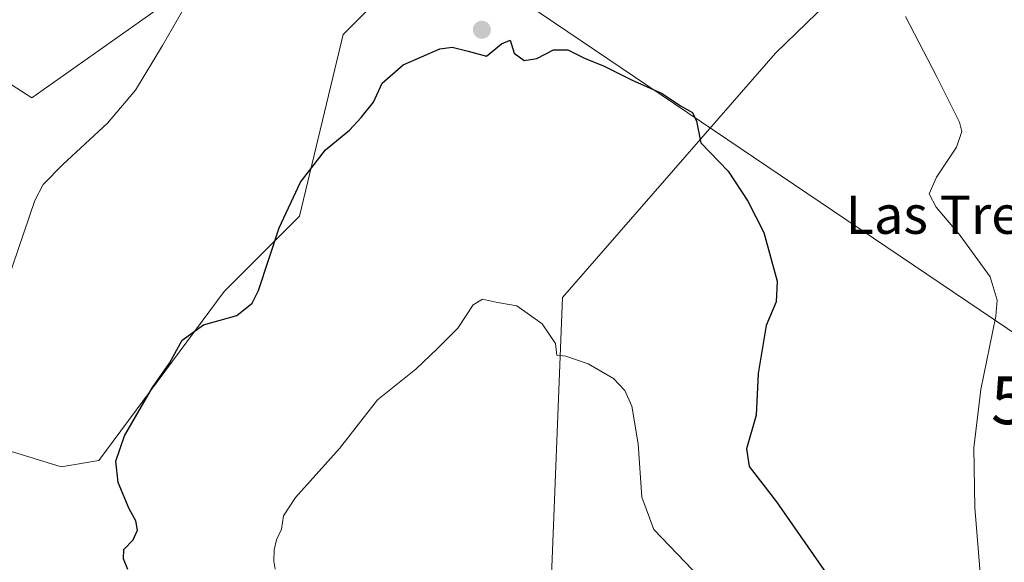
# Model space of a CAD drawing. Units: metres. Extents: x 573470 to 576928, y 4714941 to 4717291.
# Drawn here: x 573701 to 573907, y 4715385 to 4715498 of the extents above; entities that cross this region are included whole.
import ezdxf
from ezdxf.enums import TextEntityAlignment as Align

# ---------------------------------------------------------------- set-up
doc = ezdxf.new("R2010")
doc.units = ezdxf.units.M
doc.header["$MEASUREMENT"] = 0
doc.layers.get('0').update_dxf_attribs({"lineweight": 5})
for name, color, linetype, lineweight in [('Carátula', 7, 'Continuous', 5), ('Cultivos herbáceos CxS', 92, 'Continuous', 0), ('Cultivos leñosos', 92, 'Continuous', 0), ('Cultivos leñosos CxS', 92, 'Continuous', 0), ('Curva de nivel maestra', 36, 'Continuous', 30), ('Curva de nivel normal', 36, 'Continuous', 0), ('Punto de cota en terreno', 7, 'Continuous', 0), ('Tendido', 6, 'Continuous', 0), ('Texto cartográfico', 19, 'Continuous', 0), ('Torre de tendido puntual', 7, 'Continuous', 0)]:
    doc.layers.add(name, color=color, linetype=linetype, lineweight=lineweight)
doc.styles.add('Arial', font='txt', dxfattribs={"height": 0.2})

# ---------------------------------------------------------------- blocks, each defined once
blk = doc.blocks.new('*U166')
at = {"layer": 'Cultivos herbáceos CxS', "color": 92, "linetype": 'Continuous', "lineweight": 0}
blk.add_polyline3d([(573811.89, 4715375.12, 515.59), (573814.48, 4715440.17, 520.73), (573858.93, 4715491.16, 526.94), (573902.24, 4715533.19, 534.01), (573849.07, 4715579.71, 533.98), (573847.17, 4715581.37, 533.84), (573838.05, 4715589.72, 534.72), (573827.72, 4715593.6, 534.56), (573785.09, 4715600.06, 533.69), (573752.79, 4715603.29, 532.32), (573746.98, 4715598.12, 532.25), (573746.98, 4715598.12, 532.25), (573736.18, 4715579.71, 531.22), (573685.62, 4715493.48, 532.47), (573703.7, 4715481.86, 531.42), (573749.86, 4715514.45, 529.51), (573780.49, 4715506.85, 526.82), (573771.69, 4715498.06, 526.52), (573768.72, 4715495.08, 526.74), (573759.57, 4715457.17, 524.19), (573743.88, 4715441.48, 525.52), (573717.73, 4715406.18, 525.8), (573709.88, 4715404.87, 526.46), (573692.89, 4715410.1, 528.11)], dxfattribs=at)
blk = doc.blocks.new('*U168')
at = {"layer": 'Tendido', "color": 6, "linetype": 'Continuous', "lineweight": 0}
blk.add_polyline3d([(574036.12, 4715346.96, 539.11), (573929.48, 4715418.77, 535.11), (573776.66, 4715521.97, 527.79), (573683.52, 4715584.47, 530.54), (573540.64, 4715680.92, 534.21), (573500.7, 4715707.76, 534.42)], dxfattribs=at)
blk = doc.blocks.new('*U202')
at = {"layer": 'Curva de nivel normal', "color": 36, "linetype": 'Continuous', "lineweight": 0}
blk.add_polyline3d([(573841.68, 4715383.35, 520), (573833.5, 4715391.82, 520), (573831.05, 4715398.57, 520), (573830.25, 4715409.69, 520), (573828.97, 4715417.51, 520), (573827.45, 4715420.77, 520), (573825.14, 4715423.28, 520), (573819.85, 4715426.39, 520), (573815.18, 4715427.93, 520), (573813.3, 4715428.19, 520), (573812.98, 4715430.61, 520), (573810.25, 4715434.72, 520), (573804.97, 4715438.46, 520), (573800.89, 4715439.13, 520), (573797.76, 4715439.85, 520), (573795.84, 4715438.68, 520), (573792.64, 4715433.78, 520), (573788.41, 4715429.57, 520), (573783.83, 4715425.22, 520), (573775.85, 4715418.84, 520), (573767.94, 4715408.7, 520), (573758.73, 4715398.51, 520), (573756.22, 4715394.68, 520), (573755.84, 4715391.87, 520), (573754.82, 4715389.66, 520), (573754.29, 4715387.54, 520), (573754.26, 4715385.19, 520), (573754.52, 4715383.54, 520)], dxfattribs=at)
blk = doc.blocks.new('*U221')
at = {"layer": 'Curva de nivel maestra', "color": 36, "linetype": 'Continuous', "lineweight": 30}
blk.add_polyline3d([(573723.79, 4715383.49, 525), (573722.86, 4715385.66, 525), (573722.96, 4715387.66, 525), (573724.9, 4715389.66, 525), (573725.8, 4715391.66, 525), (573725.44, 4715393.58, 525), (573724.06, 4715396.08, 525), (573721.78, 4715401.59, 525), (573721.23, 4715406.07, 525), (573723.06, 4715411.32, 525), (573728.91, 4715421.45, 525), (573732.48, 4715426.53, 525), (573735.11, 4715431.31, 525), (573739.58, 4715434.49, 525), (573746.51, 4715436.45, 525), (573749.7, 4715438.99, 525), (573751.02, 4715441.66, 525), (573755.32, 4715454.74, 525), (573759.8, 4715464.24, 525), (573764.99, 4715470.99, 525), (573770.02, 4715475.07, 525), (573772.43, 4715477.76, 525), (573775.03, 4715480.91, 525), (573776.86, 4715484.9, 525), (573781.22, 4715488.73, 525), (573788.87, 4715492.08, 525), (573791.47, 4715492.38, 525), (573794.81, 4715491.6, 525), (573798.61, 4715490.55, 525), (573801.74, 4715493.12, 525), (573803.57, 4715493.84, 525), (573804.37, 4715491.16, 525), (573806.48, 4715489.6, 525), (573809.14, 4715490.03, 525), (573812.61, 4715491.83, 525), (573815.59, 4715491.82, 525), (573819.09, 4715490.1, 525), (573823.18, 4715488.48, 525), (573828.9, 4715485.58, 525), (573835.29, 4715482.76, 525), (573839.07, 4715480.2, 525), (573841.61, 4715478.76, 525), (573842.44, 4715477, 525), (573843.32, 4715472.48, 525), (573849.06, 4715466.53, 525), (573853.15, 4715460.28, 525), (573856.48, 4715453.77, 525), (573859.23, 4715443.58, 525), (573859.04, 4715439.32, 525), (573856.94, 4715434.32, 525), (573855.31, 4715424.32, 525), (573854.91, 4715415.65, 525), (573852.84, 4715408.62, 525), (573853.4, 4715404.97, 525), (573859.09, 4715397.56, 525), (573870.59, 4715381.06, 525)], dxfattribs=at)
blk = doc.blocks.new('5PATER')
at = {"layer": 'Carátula', "linetype": 'Continuous', "lineweight": 5}
h = blk.add_hatch(color=250, dxfattribs=at)
edge = h.paths.add_edge_path()
edge.add_ellipse((0, 0.01), major_axis=(-1.33, -1.34), ratio=0.999422, start_angle=0, end_angle=360)
blk = doc.blocks.new('5TTEND')
blk.add_text('5TTEND', height=10).set_placement((0, 0), align=Align.MIDDLE_CENTER)

msp = doc.modelspace()

# ---------------------------------------------------------------- linework, layer by layer
at = {"layer": 'Cultivos herbáceos CxS', "color": 92, "linetype": 'Continuous', "lineweight": 0}
for points in [[(573902.23, 4715533.19, 534.01), (573858.93, 4715491.16, 526.94), (573814.48, 4715440.17, 520.73), (573811.89, 4715375.12, 515.59)], [(573749.86, 4715514.45, 529.51), (573703.7, 4715481.86, 531.42), (573685.62, 4715493.48, 532.47)], [(573692.89, 4715410.1, 528.11), (573709.88, 4715404.87, 526.46), (573717.73, 4715406.18, 525.8), (573743.88, 4715441.48, 525.52), (573759.57, 4715457.17, 524.19), (573768.72, 4715495.08, 526.74), (573771.69, 4715498.06, 526.52), (573780.49, 4715506.85, 526.82)]]:
    msp.add_polyline3d(points, dxfattribs=at)
at = {"layer": 'Cultivos leñosos', "color": 92, "linetype": 'Continuous', "lineweight": 0}
for points in [[(573902.23, 4715533.19, 534.01), (573858.93, 4715491.16, 526.94), (573814.48, 4715440.17, 520.73), (573811.89, 4715375.12, 515.59)], [(573749.86, 4715514.45, 529.51), (573703.7, 4715481.86, 531.42), (573685.62, 4715493.48, 532.47)], [(573692.89, 4715410.1, 528.11), (573709.88, 4715404.87, 526.46), (573717.73, 4715406.18, 525.8), (573743.88, 4715441.48, 525.52), (573759.57, 4715457.17, 524.19), (573768.72, 4715495.08, 526.74), (573771.69, 4715498.06, 526.52), (573780.49, 4715506.85, 526.82)]]:
    msp.add_polyline3d(points, dxfattribs=at)
at = {"layer": 'Cultivos leñosos CxS', "color": 92, "linetype": 'Continuous', "lineweight": 0}
msp.add_polyline3d([(573692.89, 4715410.1, 528.11), (573709.88, 4715404.87, 526.46), (573717.73, 4715406.18, 525.8), (573743.88, 4715441.48, 525.52), (573759.57, 4715457.17, 524.19), (573768.72, 4715495.08, 526.74), (573771.69, 4715498.06, 526.52), (573780.49, 4715506.85, 526.82), (573749.86, 4715514.45, 529.51), (573703.7, 4715481.86, 531.42), (573685.62, 4715493.48, 532.47), (573736.18, 4715579.71, 531.22), (573746.98, 4715598.12, 532.25), (573752.79, 4715603.29, 532.32), (573785.09, 4715600.06, 533.69), (573827.72, 4715593.6, 534.56), (573838.05, 4715589.72, 534.72), (573847.17, 4715581.37, 533.84), (573849.07, 4715579.71, 533.98), (573902.24, 4715533.19, 534.01), (573902.24, 4715533.19, 534.01), (573858.93, 4715491.16, 526.94), (573814.48, 4715440.17, 520.73), (573811.89, 4715375.12, 515.59)], dxfattribs=at)
at = {"layer": 'Curva de nivel normal', "color": 36, "linetype": 'Continuous', "lineweight": 0}
for points in [[(573698.6, 4715443.46, 530), (573704.39, 4715460.43, 530), (573706.1, 4715463.76, 530), (573710.19, 4715467.91, 530), (573719.53, 4715476.57, 530), (573725.35, 4715483.43, 530), (573731.03, 4715492.76, 530), (573735.2, 4715499.98, 530)], [(573886.03, 4715498.78, 530), (573892.59, 4715486.2, 530), (573897.32, 4715476.74, 530), (573897.77, 4715474.84, 530), (573896.71, 4715471.58, 530), (573892.49, 4715465.32, 530), (573891.01, 4715461.79, 530), (573892.41, 4715459.02, 530), (573897.45, 4715453.11, 530), (573903.68, 4715444.48, 530), (573905.19, 4715439.66, 530), (573904.92, 4715436.33, 530), (573901.77, 4715421.03, 530), (573900.3, 4715408.81, 530), (573900.51, 4715396.37, 530), (573901.77, 4715381.01, 530)]]:
    msp.add_polyline3d(points, dxfattribs=at)

# ---------------------------------------------------------------- block references
at = {"layer": 'Cultivos herbáceos CxS', "color": 92, "linetype": 'Continuous', "lineweight": 0}
msp.add_blockref('*U166', (0, 0), dxfattribs=at)
at = {"layer": 'Curva de nivel maestra', "color": 36, "linetype": 'Continuous', "lineweight": 30}
msp.add_blockref('*U221', (0, 0), dxfattribs=at)
at = {"layer": 'Curva de nivel normal', "color": 36, "linetype": 'Continuous', "lineweight": 0}
msp.add_blockref('*U202', (0, 0), dxfattribs=at)
at = {"layer": 'Punto de cota en terreno', "linetype": 'Continuous', "lineweight": 0}
msp.add_blockref('5PATER', (573797.64, 4715496.03, 525.52), dxfattribs=at)
at = {"layer": 'Tendido', "color": 6, "linetype": 'Continuous', "lineweight": 0}
msp.add_blockref('*U168', (0, 0), dxfattribs=at)
at = {"layer": 'Torre de tendido puntual', "linetype": 'Continuous', "lineweight": 0}
msp.add_blockref('5TTEND', (573929.48, 4715418.77, 534.61), dxfattribs=at)

# ---------------------------------------------------------------- texts
at = {"layer": 'Texto cartográfico', "color": 19, "linetype": 'Continuous', "lineweight": 0, "style": 'Arial'}
msp.add_text('Las Tres Marías', height=8, dxfattribs=at).set_placement((573912.28, 4715457.47), align=Align.MIDDLE_CENTER)

doc.saveas('drawing.dxf')
